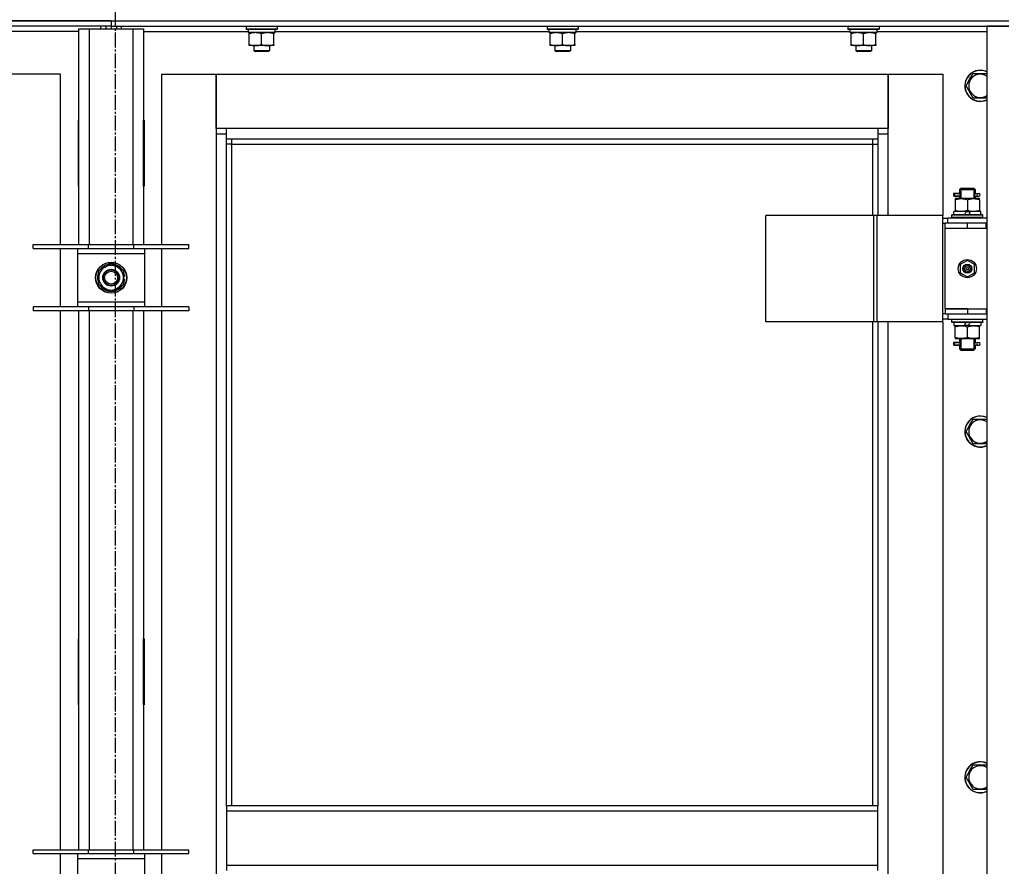
# Model space of a CAD drawing. Units: millimetres. Extents: x 0 to 27435, y -7 to 18900.
# Drawn here: x 5014 to 5773, y 13485 to 14138 of the extents above; entities that cross this region are included whole.
import ezdxf

# ---------------------------------------------------------------- set-up
doc = ezdxf.new("R2010")
doc.units = ezdxf.units.MM
doc.linetypes.add('K5LT_AXLED', pattern=[16, 11.5, -1.5, 1.5, -1.5])
doc.linetypes.add('K5LT_THIN', pattern=[0])
for name, color, linetype, true_color in [('OSI', 2, 'Continuous', 0xffff00), ('R', 1, 'Continuous', 0xff0000), ('WELDING', 7, 'Continuous', 0xffffff)]:
    doc.layers.add(name, color=color, linetype=linetype, true_color=true_color)

msp = doc.modelspace()

# ---------------------------------------------------------------- linework, layer by layer
at = {"layer": 'OSI', "color": 30, "linetype": 'K5LT_AXLED', "lineweight": 30, "true_color": 0xff8000}
msp.add_line((5087.78, 14671.69), (5087.78, 10272.83), dxfattribs=at)
at = {"layer": 'R', "color": 7, "linetype": 'K5LT_THIN', "lineweight": 30}
for p, q in [((4392.78, 14136.69), (5776.78, 14136.69)), ((5084.78, 14136.69), (4392.78, 14136.69)), ((5084.78, 14132.69), (4392.78, 14132.69)), ((5076.78, 14130.69), (5076.78, 14132.69)), ((5080.78, 14132.69), (5080.78, 14130.69)), ((5084.78, 14136.69), (5776.78, 14136.69)), ((5084.78, 14136.69), (5084.78, 14132.69)), ((5084.78, 14136.69), (5084.78, 14132.69)), ((5084.78, 14132.69), (5084.78, 14130.69)), ((5084.78, 14132.69), (5776.78, 14132.69)), ((5084.78, 14132.69), (5084.78, 14130.69)), ((5088.78, 14132.69), (5088.78, 14130.69)), ((5092.78, 14130.69), (5092.78, 14132.69)), ((5188.78, 14132.39), (5188.95, 14132.69)), ((5212.78, 14132.39), (5212.61, 14132.69)), ((5420.78, 14132.39), (5420.95, 14132.69)), ((5444.78, 14132.39), (5444.61, 14132.69)), ((5652.78, 14132.39), (5652.95, 14132.69)), ((5676.78, 14132.39), (5676.61, 14132.69)), ((5759.78, 14132.69), (5759.78, 12338.69)), ((5776.78, 14132.69), (5759.78, 14132.69)), ((5059.78, 14128.69), (4979.17, 14128.69)), ((5059.78, 14130.69), (5067.78, 14130.69)), ((5059.78, 13964.19), (5059.78, 14130.69)), ((5067.78, 14130.69), (5101.78, 14130.69)), ((5067.78, 14130.69), (5067.78, 13964.19)), ((5101.78, 14130.69), (5109.78, 14130.69)), ((5101.78, 13964.19), (5101.78, 14130.69)), ((5109.78, 14130.69), (5109.78, 13964.19)), ((5109.78, 14128.69), (5190.28, 14128.69)), ((5188.78, 14132.39), (5188.78, 14130.49)), ((5212.78, 14132.39), (5188.78, 14132.39)), ((5212.78, 14130.49), (5188.78, 14130.49)), ((5188.78, 14130.49), (5188.95, 14130.19)), ((5212.61, 14130.19), (5188.95, 14130.19)), ((5190.28, 14130.19), (5190.28, 14127.69)), ((5211.23, 14127.69), (5190.28, 14127.69)), ((5191.28, 14126.84), (5191.28, 14127.69)), ((5191.28, 14118.54), (5191.28, 14126.84)), ((5200.78, 14118.54), (5200.78, 14126.84)), ((5210.28, 14127.69), (5210.28, 14126.84)), ((5210.28, 14118.54), (5210.28, 14126.84)), ((5211.15, 14129.07), (5211.22, 14130.19)), ((5211.17, 14128.69), (5422.28, 14128.69)), ((5212.78, 14130.49), (5212.61, 14130.19)), ((5212.78, 14132.39), (5212.78, 14130.49)), ((5420.78, 14132.39), (5420.78, 14130.49)), ((5444.78, 14132.39), (5420.78, 14132.39)), ((5444.78, 14130.49), (5420.78, 14130.49)), ((5420.78, 14130.49), (5420.95, 14130.19)), ((5444.61, 14130.19), (5420.95, 14130.19)), ((5422.28, 14130.19), (5422.28, 14127.69)), ((5443.23, 14127.69), (5422.28, 14127.69)), ((5423.28, 14126.84), (5423.28, 14127.69)), ((5423.28, 14118.54), (5423.28, 14126.84)), ((5432.78, 14118.54), (5432.78, 14126.84)), ((5442.28, 14127.69), (5442.28, 14126.84)), ((5442.28, 14118.54), (5442.28, 14126.84)), ((5443.15, 14129.07), (5443.22, 14130.19)), ((5443.17, 14128.69), (5654.28, 14128.69)), ((5444.78, 14130.49), (5444.61, 14130.19)), ((5444.78, 14132.39), (5444.78, 14130.49)), ((5652.78, 14132.39), (5652.78, 14130.49)), ((5676.78, 14132.39), (5652.78, 14132.39)), ((5676.78, 14130.49), (5652.78, 14130.49)), ((5652.78, 14130.49), (5652.95, 14130.19)), ((5676.61, 14130.19), (5652.95, 14130.19)), ((5654.28, 14130.19), (5654.28, 14127.69)), ((5675.23, 14127.69), (5654.28, 14127.69)), ((5655.28, 14126.84), (5655.28, 14127.69)), ((5655.28, 14118.54), (5655.28, 14126.84)), ((5664.78, 14118.54), (5664.78, 14126.84)), ((5674.28, 14127.69), (5674.28, 14126.84)), ((5674.28, 14118.54), (5674.28, 14126.84)), ((5675.15, 14129.07), (5675.22, 14130.19)), ((5675.17, 14128.69), (5759.78, 14128.69)), ((5676.78, 14130.49), (5676.61, 14130.19)), ((5676.78, 14132.39), (5676.78, 14130.49)), ((5191.28, 14117.69), (5191.28, 14118.54)), ((5196.03, 14117.69), (5191.28, 14117.69)), ((5194.78, 14117.69), (5194.78, 14113.77)), ((5205.53, 14117.69), (5196.03, 14117.69)), ((5210.28, 14117.69), (5205.53, 14117.69)), ((5206.78, 14117.69), (5206.78, 14113.77)), ((5210.28, 14118.54), (5210.28, 14117.69)), ((5423.28, 14117.69), (5423.28, 14118.54)), ((5428.03, 14117.69), (5423.28, 14117.69)), ((5426.78, 14117.69), (5426.78, 14113.77)), ((5437.53, 14117.69), (5428.03, 14117.69)), ((5442.28, 14117.69), (5437.53, 14117.69)), ((5438.78, 14117.69), (5438.78, 14113.77)), ((5442.28, 14118.54), (5442.28, 14117.69)), ((5655.28, 14117.69), (5655.28, 14118.54)), ((5660.03, 14117.69), (5655.28, 14117.69)), ((5658.78, 14117.69), (5658.78, 14113.77)), ((5669.53, 14117.69), (5660.03, 14117.69)), ((5674.28, 14117.69), (5669.53, 14117.69)), ((5670.78, 14117.69), (5670.78, 14113.77)), ((5674.28, 14118.54), (5674.28, 14117.69)), ((5206.78, 14113.77), (5194.78, 14113.77)), ((5194.78, 14113.77), (5195.78, 14113.19)), ((5205.78, 14113.19), (5195.78, 14113.19)), ((5206.78, 14113.77), (5205.78, 14113.19)), ((5438.78, 14113.77), (5426.78, 14113.77)), ((5426.78, 14113.77), (5427.78, 14113.19)), ((5437.78, 14113.19), (5427.78, 14113.19)), ((5438.78, 14113.77), (5437.78, 14113.19)), ((5670.78, 14113.77), (5658.78, 14113.77)), ((5658.78, 14113.77), (5659.78, 14113.19)), ((5669.78, 14113.19), (5659.78, 14113.19)), ((5670.78, 14113.77), (5669.78, 14113.19)), ((5045.78, 14095.69), (5003.78, 14095.69)), ((5045.78, 13964.19), (5045.78, 14095.69)), ((5123.78, 14095.69), (5165.78, 14095.69)), ((5123.78, 13964.19), (5123.78, 14095.69)), ((5165.78, 14095.69), (5165.78, 14049.69)), ((5165.78, 14095.69), (5683.78, 14095.69)), ((5165.78, 14053.69), (5165.78, 14095.69)), ((5683.78, 14095.69), (5725.78, 14095.69)), ((5683.78, 14049.69), (5683.78, 14095.69)), ((5683.78, 14095.69), (5683.78, 14053.69)), ((5725.78, 14095.69), (5725.78, 13986.69)), ((5746.55, 14091.44), (5749.29, 14096.19)), ((5749.29, 14096.19), (5759.78, 14096.19)), ((5743.81, 14086.69), (5746.55, 14091.44)), ((5749.29, 14077.19), (5743.81, 14086.69)), ((5759.78, 14077.19), (5749.29, 14077.19)), ((5059.28, 14060.19), (5059.28, 14009.19)), ((5059.78, 14060.19), (5059.28, 14060.19)), ((5059.78, 14009.19), (5059.78, 14060.19)), ((5109.78, 14060.19), (5110.28, 14060.19)), ((5109.78, 14009.19), (5109.78, 14060.19)), ((5110.28, 14060.19), (5110.28, 14009.19)), ((5173.78, 14053.69), (5165.78, 14053.69)), ((5165.78, 14049.69), (5173.78, 14049.69)), ((5165.78, 14049.69), (5165.78, 12419.69)), ((5173.78, 14045.69), (5173.78, 14053.69)), ((5675.78, 14053.69), (5173.78, 14053.69)), ((5683.78, 14053.69), (5675.78, 14053.69)), ((5675.78, 14053.69), (5675.78, 14045.69)), ((5675.78, 14049.69), (5683.78, 14049.69)), ((5683.78, 13986.69), (5683.78, 14049.69)), ((5059.78, 14043.69), (5059.6, 14043.69)), ((5173.78, 14045.69), (5675.78, 14045.69)), ((5173.78, 13531.35), (5173.78, 14045.69)), ((5177.78, 14041.69), (5173.78, 14041.69)), ((5177.78, 14041.69), (5177.78, 14045.69)), ((5177.78, 14041.69), (5671.78, 14041.69)), ((5177.78, 13531.35), (5177.78, 14041.69)), ((5671.78, 14045.69), (5671.78, 14041.69)), ((5671.78, 14041.69), (5675.78, 14041.69)), ((5671.78, 14041.69), (5671.78, 13986.69)), ((5675.78, 14045.69), (5675.78, 13986.69)), ((5059.78, 14026.69), (5059.28, 14026.69)), ((5110.28, 14026.69), (5109.78, 14026.69)), ((5059.28, 14009.19), (5059.78, 14009.19)), ((5110.28, 14009.19), (5109.78, 14009.19)), ((5737, 14003.69), (5734, 14003.69)), ((5734, 14003.69), (5734, 14001.69)), ((5734.78, 14003.69), (5738.88, 14003.69)), ((5734.78, 14001.69), (5734.78, 14003.69)), ((5738.88, 14003.69), (5737, 14003.69)), ((5738.78, 14006.69), (5739.78, 14007.69)), ((5738.78, 14006.69), (5744.78, 14006.69)), ((5738.78, 14006.69), (5738.78, 14004.19)), ((5739.73, 14006.69), (5739.73, 14007.64)), ((5739.73, 14006.69), (5739.73, 13999.69)), ((5739.78, 14007.69), (5744.78, 14007.69)), ((5744.78, 14007.69), (5749.78, 14007.69)), ((5744.78, 14006.69), (5750.78, 14006.69)), ((5750.78, 14006.69), (5749.78, 14007.69)), ((5749.83, 14006.69), (5749.83, 14007.64)), ((5749.83, 14006.69), (5749.83, 13999.69)), ((5750.67, 14003.69), (5752.48, 14003.69)), ((5750.78, 14006.69), (5750.78, 14004.19)), ((5752.48, 14003.69), (5753.78, 14003.69)), ((5737, 14001.69), (5734, 14001.69)), ((5734.78, 14001.69), (5738.88, 14001.69)), ((5735.28, 13999.69), (5735.28, 13998.84)), ((5740.03, 13999.69), (5735.28, 13999.69)), ((5735.28, 13998.84), (5735.28, 13990.54)), ((5738.88, 14001.69), (5737, 14001.69)), ((5738.78, 14001.19), (5738.78, 13999.69)), ((5749.53, 13999.69), (5740.03, 13999.69)), ((5744.78, 13998.84), (5744.78, 13990.54)), ((5754.28, 13999.69), (5749.53, 13999.69)), ((5750.67, 14001.69), (5752.48, 14001.69)), ((5750.78, 14001.19), (5750.78, 13999.69)), ((5752.48, 14001.69), (5753.78, 14001.69)), ((5754.28, 13998.84), (5754.28, 13999.69)), ((5754.28, 13998.84), (5754.28, 13990.54)), ((5734.28, 13987.19), (5734.28, 13989.69)), ((5743.77, 13989.69), (5734.28, 13989.69)), ((5735.28, 13990.54), (5735.28, 13989.69)), ((5743.77, 13989.69), (5742.6, 13987.19)), ((5743.77, 13989.69), (5747.08, 13989.69)), ((5747.08, 13989.69), (5745.91, 13987.19)), ((5755.28, 13989.69), (5747.08, 13989.69)), ((5754.28, 13989.69), (5754.28, 13990.54)), ((5755.28, 13987.19), (5755.28, 13989.69)), ((5672.76, 13986.69), (5589.56, 13986.69)), ((5589.56, 13904.69), (5589.56, 13986.69)), ((5675.16, 13986.69), (5672.76, 13986.69)), ((5672.76, 13904.69), (5672.76, 13986.69)), ((5725.91, 13986.69), (5675.16, 13986.69)), ((5675.16, 13904.69), (5675.16, 13986.69)), ((5725.91, 13904.69), (5725.91, 13986.69)), ((5725.91, 13904.69), (5725.91, 13986.69)), ((5725.91, 13986.69), (5725.91, 13986.69)), ((5725.91, 13984.69), (5729.78, 13984.69)), ((5759.78, 13984.69), (5729.78, 13984.69)), ((5729.78, 13980.69), (5729.78, 13984.69)), ((5732.78, 13986.89), (5732.95, 13987.19)), ((5732.78, 13984.99), (5732.78, 13986.89)), ((5756.78, 13986.89), (5732.78, 13986.89)), ((5732.78, 13984.99), (5732.95, 13984.69)), ((5756.78, 13984.99), (5732.78, 13984.99)), ((5756.61, 13987.19), (5732.95, 13987.19)), ((5756.78, 13986.89), (5756.61, 13987.19)), ((5756.78, 13984.99), (5756.61, 13984.69)), ((5756.78, 13984.99), (5756.78, 13986.89)), ((5725.91, 13980.69), (5727.78, 13980.69)), ((5727.78, 13976.69), (5727.78, 13980.69)), ((5744.78, 13980.69), (5727.78, 13980.69)), ((5744.78, 13976.69), (5727.78, 13976.69)), ((5727.78, 13914.69), (5727.78, 13976.69)), ((5744.78, 13976.69), (5727.78, 13976.69)), ((5759.28, 13980.69), (5744.78, 13980.69)), ((5744.78, 13976.69), (5744.78, 13980.69)), ((5759.28, 13976.69), (5744.78, 13976.69)), ((5759.28, 13976.69), (5759.28, 13980.69)), ((5759.78, 13980.69), (5759.28, 13980.69)), ((5759.78, 13976.69), (5759.28, 13976.69)), ((5024.78, 13961.19), (5024.78, 13964.19)), ((5024.78, 13964.19), (5067.28, 13964.19)), ((5024.78, 13961.19), (5067.28, 13961.19)), ((5045.78, 13916.19), (5045.78, 13961.19)), ((5058.78, 13961.19), (5058.78, 13957.19)), ((5067.28, 13961.19), (5067.28, 13964.19)), ((5067.28, 13964.19), (5102.28, 13964.19)), ((5067.28, 13961.19), (5102.28, 13961.19)), ((5102.28, 13961.19), (5102.28, 13964.19)), ((5102.28, 13964.19), (5144.78, 13964.19)), ((5102.28, 13961.19), (5144.78, 13961.19)), ((5110.78, 13957.19), (5110.78, 13961.19)), ((5123.78, 13916.19), (5123.78, 13961.19)), ((5144.78, 13961.19), (5144.78, 13964.19)), ((5058.78, 13957.19), (5058.78, 13920.19)), ((5110.78, 13957.19), (5058.78, 13957.19)), ((5110.78, 13920.19), (5110.78, 13957.19)), ((5744.78, 13952.04), (5739.28, 13948.86)), ((5750.28, 13948.86), (5744.78, 13952.04)), ((5075.28, 13944.17), (5080.03, 13946.92)), ((5075.28, 13933.2), (5075.28, 13944.17)), ((5080.03, 13946.92), (5084.78, 13949.66)), ((5084.78, 13949.66), (5094.28, 13944.17)), ((5094.28, 13944.17), (5094.28, 13933.2)), ((5739.28, 13948.86), (5739.28, 13942.51)), ((5750.28, 13942.51), (5750.28, 13948.86)), ((5095.23, 13939.7), (5094.28, 13939.7)), ((5094.28, 13937.56), (5095.22, 13937.56)), ((5094.28, 13936.39), (5095.02, 13936.39)), ((5739.28, 13942.51), (5744.78, 13939.34)), ((5744.78, 13939.34), (5750.28, 13942.51)), ((5084.78, 13927.72), (5075.28, 13933.2)), ((5089.53, 13930.46), (5084.78, 13927.72)), ((5094.28, 13933.2), (5089.53, 13930.46)), ((5058.78, 13920.19), (5058.78, 13916.19)), ((5058.78, 13920.19), (5110.78, 13920.19)), ((5110.78, 13916.19), (5110.78, 13920.19)), ((5067.28, 13916.19), (5024.78, 13916.19)), ((5024.78, 13916.19), (5024.78, 13913.19)), ((5067.28, 13913.19), (5024.78, 13913.19)), ((5045.78, 13497.52), (5045.78, 13913.19)), ((5059.78, 13497.52), (5059.78, 13913.19)), ((5067.28, 13916.19), (5067.28, 13913.19)), ((5102.28, 13916.19), (5067.28, 13916.19)), ((5102.28, 13913.19), (5067.28, 13913.19)), ((5067.78, 13913.19), (5067.78, 13497.52)), ((5101.78, 13497.52), (5101.78, 13913.19)), ((5102.28, 13916.19), (5102.28, 13913.19)), ((5144.78, 13916.19), (5102.28, 13916.19)), ((5144.78, 13913.19), (5102.28, 13913.19)), ((5109.78, 13913.19), (5109.78, 13497.52)), ((5123.78, 13497.52), (5123.78, 13913.19)), ((5144.78, 13916.19), (5144.78, 13913.19)), ((5744.78, 13914.69), (5727.78, 13914.69)), ((5727.78, 13914.69), (5744.78, 13914.69)), ((5727.78, 13914.69), (5727.78, 13910.69)), ((5744.78, 13914.69), (5744.78, 13910.69)), ((5744.78, 13914.69), (5759.28, 13914.69)), ((5759.28, 13914.69), (5759.28, 13910.69)), ((5759.28, 13914.69), (5759.78, 13914.69)), ((5727.78, 13910.69), (5725.91, 13910.69)), ((5729.78, 13906.69), (5725.91, 13906.69)), ((5727.78, 13910.69), (5744.78, 13910.69)), ((5729.78, 13910.69), (5729.78, 13906.69)), ((5729.78, 13906.69), (5759.78, 13906.69)), ((5732.78, 13906.39), (5732.95, 13906.69)), ((5732.78, 13904.49), (5732.78, 13906.39)), ((5756.78, 13906.39), (5732.78, 13906.39)), ((5744.78, 13910.69), (5759.28, 13910.69)), ((5756.78, 13906.39), (5756.61, 13906.69)), ((5756.78, 13904.49), (5756.78, 13906.39)), ((5759.28, 13910.69), (5759.78, 13910.69)), ((5672.76, 13904.69), (5589.56, 13904.69)), ((5671.78, 13904.69), (5671.78, 13531.35)), ((5675.16, 13904.69), (5672.76, 13904.69)), ((5725.91, 13904.69), (5675.16, 13904.69)), ((5675.78, 13904.69), (5675.78, 13531.35)), ((5683.78, 13275.69), (5683.78, 13904.69)), ((5725.78, 13904.69), (5725.78, 13275.69)), ((5725.91, 13904.69), (5725.91, 13904.69)), ((5732.78, 13904.49), (5732.95, 13904.19)), ((5756.78, 13904.49), (5732.78, 13904.49)), ((5756.61, 13904.19), (5732.95, 13904.19)), ((5734.28, 13904.19), (5734.28, 13901.69)), ((5734.28, 13901.69), (5742.48, 13901.69)), ((5735.28, 13901.69), (5735.28, 13900.84)), ((5735.28, 13892.54), (5735.28, 13900.84)), ((5742.48, 13901.69), (5743.65, 13904.19)), ((5745.79, 13901.69), (5742.48, 13901.69)), ((5744.78, 13892.54), (5744.78, 13900.84)), ((5745.79, 13901.69), (5746.96, 13904.19)), ((5745.79, 13901.69), (5755.28, 13901.69)), ((5754.28, 13900.84), (5754.28, 13901.69)), ((5754.28, 13892.54), (5754.28, 13900.84)), ((5755.28, 13904.19), (5755.28, 13901.69)), ((5756.78, 13904.49), (5756.61, 13904.19)), ((5735.28, 13892.54), (5735.28, 13891.69)), ((5735.28, 13891.69), (5740.03, 13891.69)), ((5738.78, 13891.69), (5738.78, 13889.19)), ((5739.73, 13891.69), (5739.73, 13883.69)), ((5740.03, 13891.69), (5749.53, 13891.69)), ((5749.53, 13891.69), (5754.28, 13891.69)), ((5749.83, 13891.69), (5749.83, 13883.69)), ((5750.78, 13891.69), (5750.78, 13889.19)), ((5754.28, 13891.69), (5754.28, 13892.54)), ((5737, 13888.69), (5734, 13888.69)), ((5734, 13888.69), (5734, 13886.69)), ((5737, 13886.69), (5734, 13886.69)), ((5734.78, 13888.69), (5738.88, 13888.69)), ((5734.78, 13886.69), (5734.78, 13888.69)), ((5734.78, 13886.69), (5738.88, 13886.69)), ((5738.88, 13888.69), (5737, 13888.69)), ((5738.88, 13886.69), (5737, 13886.69)), ((5738.78, 13886.19), (5738.78, 13883.69)), ((5738.78, 13883.69), (5739.78, 13882.69)), ((5738.78, 13883.69), (5744.78, 13883.69)), ((5739.73, 13883.69), (5739.73, 13882.74)), ((5739.78, 13882.69), (5744.78, 13882.69)), ((5744.78, 13883.69), (5750.78, 13883.69)), ((5744.78, 13882.69), (5749.78, 13882.69)), ((5750.78, 13883.69), (5749.78, 13882.69)), ((5749.83, 13883.69), (5749.83, 13882.74)), ((5750.67, 13888.69), (5752.48, 13888.69)), ((5750.67, 13886.69), (5752.48, 13886.69)), ((5750.78, 13886.19), (5750.78, 13883.69)), ((5752.48, 13888.69), (5753.78, 13888.69)), ((5752.48, 13886.69), (5753.78, 13886.69)), ((5746.55, 13824.77), (5749.29, 13829.52)), ((5749.29, 13829.52), (5759.78, 13829.52)), ((5743.81, 13820.02), (5746.55, 13824.77)), ((5749.29, 13810.52), (5743.81, 13820.02)), ((5759.78, 13810.52), (5749.29, 13810.52)), ((5059.28, 13660.19), (5059.28, 13609.19)), ((5059.78, 13660.19), (5059.28, 13660.19)), ((5059.78, 13609.19), (5059.78, 13660.19)), ((5109.78, 13660.19), (5110.28, 13660.19)), ((5109.78, 13609.19), (5109.78, 13660.19)), ((5110.28, 13660.19), (5110.28, 13609.19)), ((5059.28, 13609.19), (5059.78, 13609.19)), ((5110.28, 13609.19), (5109.78, 13609.19)), ((5743.81, 13553.35), (5746.55, 13558.1)), ((5746.55, 13558.1), (5749.29, 13562.85)), ((5749.29, 13562.85), (5759.78, 13562.85)), ((5749.29, 13543.85), (5743.81, 13553.35)), ((5759.78, 13543.85), (5749.29, 13543.85)), ((5675.78, 13531.35), (5173.78, 13531.35)), ((5173.78, 13531.35), (5173.78, 13527.35)), ((5675.78, 13527.35), (5173.78, 13527.35)), ((5173.78, 13527.35), (5173.78, 13485.35)), ((5675.78, 13527.35), (5675.78, 13531.35)), ((5675.78, 13485.35), (5675.78, 13527.35)), ((5024.78, 13494.52), (5024.78, 13497.52)), ((5024.78, 13497.52), (5067.28, 13497.52)), ((5067.28, 13494.52), (5067.28, 13497.52)), ((5067.28, 13497.52), (5102.28, 13497.52)), ((5102.28, 13494.52), (5102.28, 13497.52)), ((5102.28, 13497.52), (5144.78, 13497.52)), ((5144.78, 13494.52), (5144.78, 13497.52)), ((5024.78, 13494.52), (5067.28, 13494.52)), ((5045.78, 13449.52), (5045.78, 13494.52)), ((5058.78, 13494.52), (5058.78, 13490.52)), ((5058.78, 13490.52), (5058.78, 13453.52)), ((5110.78, 13490.52), (5058.78, 13490.52)), ((5067.28, 13494.52), (5102.28, 13494.52)), ((5102.28, 13494.52), (5144.78, 13494.52)), ((5110.78, 13490.52), (5110.78, 13494.52)), ((5110.78, 13453.52), (5110.78, 13490.52)), ((5123.78, 13449.52), (5123.78, 13494.52)), ((5675.78, 13485.35), (5173.78, 13485.35)), ((5173.78, 13485.35), (5173.78, 13481.35)), ((5675.78, 13481.35), (5675.78, 13485.35))]:
    msp.add_line(p, q, dxfattribs=at)
for centre, radius in [((5084.78, 13938.69), 12), ((5084.78, 13938.69), 11.83), ((5744.78, 13945.69), 7), ((5084.78, 13938.69), 6.5), ((5084.78, 13938.69), 6), ((5084.78, 13938.69), 5), ((5744.78, 13945.69), 3.49), ((5744.78, 13945.69), 3.49), ((5744.78, 13945.69), 3.25), ((5744.78, 13945.69), 3.19), ((5744.78, 13945.69), 3.19), ((5744.78, 13945.69), 2.1), ((5744.78, 13945.69), 0.9)]:
    msp.add_circle(centre, radius, dxfattribs=at)
for centre, radius, start, end in [((5754.78, 14086.69), 12, 65.37568, 150), ((5754.78, 14086.69), 11.83, 64.99048, 150), ((5754.78, 14086.69), 8.97, 56.1336, 150), ((5754.78, 14086.69), 12, 150, 294.62432), ((5754.78, 14086.69), 11.83, 150, 295.00952), ((5754.78, 14086.69), 8.97, 150, 303.8664), ((5059.6, 14053.93), 10.24, 268.19636, 270), ((5108.04, 14053.44), 9.76, 280.28828, 283.28843), ((5753.78, 14002.69), 1, 270, 90), ((5084.78, 13938.69), 10.5, 154.79123, 205.20877), ((5084.78, 13938.69), 9.5, 120, 300), ((5084.78, 13938.69), 10.5, 94.79123, 145.20877), ((5084.78, 13938.69), 9.5, 300, 120), ((5084.78, 13938.69), 10.5, 34.79125, 85.20877), ((5084.78, 13938.69), 10.5, 5.53239, 25.20877), ((5084.78, 13938.69), 10.5, 334.79123, 347.35895), ((5084.78, 13938.69), 10.5, 347.35895, 353.81052), ((5084.78, 13938.69), 10.5, 214.79123, 265.20875), ((5084.78, 13938.69), 10.5, 274.79123, 325.20877), ((5753.78, 13887.69), 1, 270, 90), ((5754.78, 13820.02), 12, 65.37568, 150), ((5754.78, 13820.02), 11.83, 64.99048, 150), ((5754.78, 13820.02), 8.97, 56.1336, 150), ((5754.78, 13820.02), 12, 150, 294.62432), ((5754.78, 13820.02), 11.83, 150, 295.00952), ((5754.78, 13820.02), 8.97, 150, 303.8664), ((5754.78, 13553.35), 12, 65.37568, 150), ((5754.78, 13553.35), 11.83, 64.99048, 150), ((5754.78, 13553.35), 12, 150, 294.62432), ((5754.78, 13553.35), 11.83, 150, 295.00952), ((5754.78, 13553.35), 8.97, 150, 303.8664), ((5754.78, 13553.35), 8.97, 56.1336, 150)]:
    msp.add_arc(centre, radius, start, end, dxfattribs=at)
for centre, major_axis, ratio, start_param, end_param in [((5200.78, 14125.52), (0, -22.52), 0.466308, 1.667355, 1.779747), ((5432.78, 14125.52), (0, -22.52), 0.466308, 1.667355, 1.779747), ((5664.78, 14125.52), (0, -22.52), 0.466308, 1.667355, 1.779747), ((5752.48, 14002.69), (0, -1), 0.301552, 3.141593, 6.283185), ((5752.48, 13887.69), (0, -1), 0.301552, 3.141593, 6.283185)]:
    msp.add_ellipse(centre, major_axis=major_axis, ratio=ratio, start_param=start_param, end_param=end_param, dxfattribs=at)
at = {"layer": 'WELDING', "color": 7, "linetype": 'K5LT_THIN', "lineweight": 30}
for p, q in [((5738.88, 14003.69), (5738.78, 14004.16)), ((5738.78, 14004.16), (5738.94, 14003.32)), ((5750.59, 14002.69), (5750.77, 14004.15)), ((5750.77, 14004.15), (5750.67, 14003.69)), ((5738.97, 14002.69), (5738.79, 14001.22)), ((5738.79, 14001.22), (5738.88, 14001.69)), ((5738.94, 14003.32), (5738.97, 14002.69)), ((5750.62, 14002.06), (5750.59, 14002.69)), ((5750.77, 14001.21), (5750.62, 14002.06)), ((5750.67, 14001.69), (5750.77, 14001.21)), ((5738.88, 13888.69), (5738.78, 13889.16)), ((5738.78, 13889.16), (5738.94, 13888.32)), ((5738.97, 13887.69), (5738.79, 13886.22)), ((5738.79, 13886.22), (5738.88, 13886.69)), ((5738.94, 13888.32), (5738.97, 13887.69)), ((5750.59, 13887.69), (5750.77, 13889.15)), ((5750.62, 13887.06), (5750.59, 13887.69)), ((5750.77, 13886.21), (5750.62, 13887.06)), ((5750.77, 13889.15), (5750.67, 13888.69)), ((5750.67, 13886.69), (5750.77, 13886.21))]:
    msp.add_line(p, q, dxfattribs=at)
for points, knots in [([(5200.78, 14126.84), (5200.22, 14127.03), (5199.4, 14127.26), (5198.41, 14127.47), (5197.81, 14127.56), (5197.29, 14127.63), (5196.77, 14127.67), (5196.24, 14127.69), (5195.71, 14127.69), (5195.19, 14127.66), (5194.6, 14127.61), (5193.88, 14127.51), (5192.74, 14127.29), (5191.86, 14127.03), (5191.28, 14126.84)], [0, 0, 0, 0, 2.72415, 3.912285, 4.716446, 5.530362, 6.353984, 7.180289, 7.997717, 8.810544, 9.605533, 10.761675, 12.184093, 15, 15, 15, 15]), ([(5210.28, 14126.84), (5209.72, 14127.03), (5208.9, 14127.26), (5207.91, 14127.47), (5207.31, 14127.56), (5206.79, 14127.63), (5206.27, 14127.67), (5205.74, 14127.69), (5205.21, 14127.69), (5204.69, 14127.66), (5204.1, 14127.61), (5203.38, 14127.51), (5202.24, 14127.29), (5201.36, 14127.03), (5200.78, 14126.84)], [0, 0, 0, 0, 2.72415, 3.912285, 4.716446, 5.530362, 6.353984, 7.180289, 7.997717, 8.810544, 9.605533, 10.761675, 12.184093, 15, 15, 15, 15]), ([(5432.78, 14126.84), (5432.22, 14127.03), (5431.4, 14127.26), (5430.41, 14127.47), (5429.81, 14127.56), (5429.29, 14127.63), (5428.77, 14127.67), (5428.24, 14127.69), (5427.71, 14127.69), (5427.19, 14127.66), (5426.6, 14127.61), (5425.88, 14127.51), (5424.74, 14127.29), (5423.86, 14127.03), (5423.28, 14126.84)], [0, 0, 0, 0, 2.72415, 3.912285, 4.716446, 5.530362, 6.353984, 7.180289, 7.997717, 8.810544, 9.605533, 10.761675, 12.184093, 15, 15, 15, 15]), ([(5442.28, 14126.84), (5441.72, 14127.03), (5440.9, 14127.26), (5439.91, 14127.47), (5439.31, 14127.56), (5438.79, 14127.63), (5438.27, 14127.67), (5437.74, 14127.69), (5437.21, 14127.69), (5436.69, 14127.66), (5436.1, 14127.61), (5435.38, 14127.51), (5434.24, 14127.29), (5433.36, 14127.03), (5432.78, 14126.84)], [0, 0, 0, 0, 2.72415, 3.912285, 4.716446, 5.530362, 6.353984, 7.180289, 7.997717, 8.810544, 9.605533, 10.761675, 12.184093, 15, 15, 15, 15]), ([(5664.78, 14126.84), (5664.22, 14127.03), (5663.4, 14127.26), (5662.41, 14127.47), (5661.81, 14127.56), (5661.29, 14127.63), (5660.77, 14127.67), (5660.24, 14127.69), (5659.71, 14127.69), (5659.19, 14127.66), (5658.6, 14127.61), (5657.88, 14127.51), (5656.74, 14127.29), (5655.86, 14127.03), (5655.28, 14126.84)], [0, 0, 0, 0, 2.72415, 3.912285, 4.716446, 5.530362, 6.353984, 7.180289, 7.997717, 8.810544, 9.605533, 10.761675, 12.184093, 15, 15, 15, 15]), ([(5674.28, 14126.84), (5673.72, 14127.03), (5672.9, 14127.26), (5671.91, 14127.47), (5671.31, 14127.56), (5670.79, 14127.63), (5670.27, 14127.67), (5669.74, 14127.69), (5669.21, 14127.69), (5668.69, 14127.66), (5668.1, 14127.61), (5667.38, 14127.51), (5666.24, 14127.29), (5665.36, 14127.03), (5664.78, 14126.84)], [0, 0, 0, 0, 2.72415, 3.912285, 4.716446, 5.530362, 6.353984, 7.180289, 7.997717, 8.810544, 9.605533, 10.761675, 12.184093, 15, 15, 15, 15]), ([(5191.28, 14118.54), (5191.77, 14118.37), (5192.53, 14118.15), (5193.5, 14117.93), (5194.17, 14117.82), (5194.79, 14117.74), (5195.41, 14117.7), (5195.82, 14117.69), (5196.03, 14117.69)], [0, 0, 0, 0, 2.905563, 4.375924, 5.511195, 6.679161, 7.850161, 9, 9, 9, 9]), ([(5196.03, 14117.69), (5196.24, 14117.69), (5196.68, 14117.7), (5197.32, 14117.75), (5197.95, 14117.83), (5198.75, 14117.97), (5199.69, 14118.2), (5200.43, 14118.42), (5200.78, 14118.54)], [0, 0, 0, 0, 1.192024, 2.404251, 3.60809, 4.765234, 6.955738, 9, 9, 9, 9]), ([(5200.78, 14118.54), (5201.27, 14118.37), (5202.03, 14118.15), (5203, 14117.93), (5203.67, 14117.82), (5204.29, 14117.74), (5204.91, 14117.7), (5205.32, 14117.69), (5205.53, 14117.69)], [0, 0, 0, 0, 2.905563, 4.375924, 5.511195, 6.679161, 7.850161, 9, 9, 9, 9]), ([(5205.53, 14117.69), (5205.74, 14117.69), (5206.18, 14117.7), (5206.82, 14117.75), (5207.45, 14117.83), (5208.25, 14117.97), (5209.19, 14118.2), (5209.93, 14118.42), (5210.28, 14118.54)], [0, 0, 0, 0, 1.192024, 2.404251, 3.60809, 4.765234, 6.955738, 9, 9, 9, 9]), ([(5423.28, 14118.54), (5423.77, 14118.37), (5424.53, 14118.15), (5425.5, 14117.93), (5426.17, 14117.82), (5426.79, 14117.74), (5427.41, 14117.7), (5427.82, 14117.69), (5428.03, 14117.69)], [0, 0, 0, 0, 2.905563, 4.375924, 5.511195, 6.679161, 7.850161, 9, 9, 9, 9]), ([(5428.03, 14117.69), (5428.24, 14117.69), (5428.68, 14117.7), (5429.32, 14117.75), (5429.95, 14117.83), (5430.75, 14117.97), (5431.69, 14118.2), (5432.43, 14118.42), (5432.78, 14118.54)], [0, 0, 0, 0, 1.192024, 2.404251, 3.60809, 4.765234, 6.955738, 9, 9, 9, 9]), ([(5432.78, 14118.54), (5433.27, 14118.37), (5434.03, 14118.15), (5435, 14117.93), (5435.67, 14117.82), (5436.29, 14117.74), (5436.91, 14117.7), (5437.32, 14117.69), (5437.53, 14117.69)], [0, 0, 0, 0, 2.905563, 4.375924, 5.511195, 6.679161, 7.850161, 9, 9, 9, 9]), ([(5437.53, 14117.69), (5437.74, 14117.69), (5438.18, 14117.7), (5438.82, 14117.75), (5439.45, 14117.83), (5440.25, 14117.97), (5441.19, 14118.2), (5441.93, 14118.42), (5442.28, 14118.54)], [0, 0, 0, 0, 1.192024, 2.404251, 3.60809, 4.765234, 6.955738, 9, 9, 9, 9]), ([(5655.28, 14118.54), (5655.77, 14118.37), (5656.53, 14118.15), (5657.5, 14117.93), (5658.17, 14117.82), (5658.79, 14117.74), (5659.41, 14117.7), (5659.82, 14117.69), (5660.03, 14117.69)], [0, 0, 0, 0, 2.905563, 4.375924, 5.511195, 6.679161, 7.850161, 9, 9, 9, 9]), ([(5660.03, 14117.69), (5660.24, 14117.69), (5660.68, 14117.7), (5661.32, 14117.75), (5661.95, 14117.83), (5662.75, 14117.97), (5663.69, 14118.2), (5664.43, 14118.42), (5664.78, 14118.54)], [0, 0, 0, 0, 1.192024, 2.404251, 3.60809, 4.765234, 6.955738, 9, 9, 9, 9]), ([(5664.78, 14118.54), (5665.27, 14118.37), (5666.03, 14118.15), (5667, 14117.93), (5667.67, 14117.82), (5668.29, 14117.74), (5668.91, 14117.7), (5669.32, 14117.69), (5669.53, 14117.69)], [0, 0, 0, 0, 2.905563, 4.375924, 5.511195, 6.679161, 7.850161, 9, 9, 9, 9]), ([(5669.53, 14117.69), (5669.74, 14117.69), (5670.18, 14117.7), (5670.82, 14117.75), (5671.45, 14117.83), (5672.25, 14117.97), (5673.19, 14118.2), (5673.93, 14118.42), (5674.28, 14118.54)], [0, 0, 0, 0, 1.192024, 2.404251, 3.60809, 4.765234, 6.955738, 9, 9, 9, 9]), ([(5735.28, 13998.84), (5735.77, 13999), (5736.53, 13999.23), (5737.5, 13999.44), (5738.17, 13999.55), (5738.79, 13999.63), (5739.41, 13999.68), (5739.82, 13999.69), (5740.03, 13999.69)], [0, 0, 0, 0, 2.905563, 4.375924, 5.511195, 6.679161, 7.850161, 9, 9, 9, 9]), ([(5740.03, 13999.69), (5740.24, 13999.69), (5740.68, 13999.68), (5741.32, 13999.63), (5741.95, 13999.54), (5742.75, 13999.4), (5743.69, 13999.18), (5744.43, 13998.96), (5744.78, 13998.84)], [0, 0, 0, 0, 1.192024, 2.404251, 3.60809, 4.765234, 6.955738, 9, 9, 9, 9]), ([(5744.78, 13998.84), (5745.27, 13999), (5746.03, 13999.23), (5747, 13999.44), (5747.67, 13999.55), (5748.29, 13999.63), (5748.91, 13999.68), (5749.32, 13999.69), (5749.53, 13999.69)], [0, 0, 0, 0, 2.905563, 4.375924, 5.511195, 6.679161, 7.850161, 9, 9, 9, 9]), ([(5749.53, 13999.69), (5749.74, 13999.69), (5750.18, 13999.68), (5750.82, 13999.63), (5751.45, 13999.54), (5752.25, 13999.4), (5753.19, 13999.18), (5753.93, 13998.96), (5754.28, 13998.84)], [0, 0, 0, 0, 1.192024, 2.404251, 3.60809, 4.765234, 6.955738, 9, 9, 9, 9]), ([(5744.78, 13990.54), (5744.22, 13990.35), (5743.4, 13990.11), (5742.41, 13989.91), (5741.81, 13989.81), (5741.29, 13989.75), (5740.77, 13989.71), (5740.24, 13989.69), (5739.71, 13989.69), (5739.19, 13989.71), (5738.6, 13989.76), (5737.88, 13989.86), (5736.74, 13990.09), (5735.86, 13990.34), (5735.28, 13990.54)], [0, 0, 0, 0, 2.72415, 3.912285, 4.716446, 5.530362, 6.353984, 7.180289, 7.997717, 8.810544, 9.605533, 10.761675, 12.184093, 15, 15, 15, 15]), ([(5754.28, 13990.54), (5753.72, 13990.35), (5752.9, 13990.11), (5751.91, 13989.91), (5751.31, 13989.81), (5750.79, 13989.75), (5750.27, 13989.71), (5749.74, 13989.69), (5749.21, 13989.69), (5748.69, 13989.71), (5748.1, 13989.76), (5747.38, 13989.86), (5746.24, 13990.09), (5745.36, 13990.34), (5744.78, 13990.54)], [0, 0, 0, 0, 2.72415, 3.912285, 4.716446, 5.530362, 6.353984, 7.180289, 7.997717, 8.810544, 9.605533, 10.761675, 12.184093, 15, 15, 15, 15]), ([(5735.28, 13900.84), (5735.84, 13901.03), (5736.65, 13901.26), (5737.65, 13901.47), (5738.25, 13901.56), (5738.77, 13901.63), (5739.29, 13901.67), (5739.82, 13901.69), (5740.35, 13901.69), (5740.87, 13901.66), (5741.46, 13901.61), (5742.18, 13901.51), (5743.32, 13901.29), (5744.2, 13901.03), (5744.78, 13900.84)], [0, 0, 0, 0, 2.72415, 3.912285, 4.716446, 5.530362, 6.353984, 7.180289, 7.997717, 8.810544, 9.605533, 10.761675, 12.184093, 15, 15, 15, 15]), ([(5744.78, 13900.84), (5745.34, 13901.03), (5746.15, 13901.26), (5747.15, 13901.47), (5747.75, 13901.56), (5748.27, 13901.63), (5748.79, 13901.67), (5749.32, 13901.69), (5749.85, 13901.69), (5750.37, 13901.66), (5750.96, 13901.61), (5751.68, 13901.51), (5752.82, 13901.29), (5753.7, 13901.03), (5754.28, 13900.84)], [0, 0, 0, 0, 2.72415, 3.912285, 4.716446, 5.530362, 6.353984, 7.180289, 7.997717, 8.810544, 9.605533, 10.761675, 12.184093, 15, 15, 15, 15]), ([(5740.03, 13891.69), (5739.81, 13891.69), (5739.38, 13891.7), (5738.74, 13891.75), (5738.11, 13891.83), (5737.3, 13891.97), (5736.36, 13892.2), (5735.63, 13892.42), (5735.28, 13892.54)], [0, 0, 0, 0, 1.192024, 2.404251, 3.60809, 4.765234, 6.955738, 9, 9, 9, 9]), ([(5744.78, 13892.54), (5744.28, 13892.37), (5743.52, 13892.15), (5742.55, 13891.93), (5741.88, 13891.82), (5741.27, 13891.74), (5740.65, 13891.7), (5740.23, 13891.69), (5740.03, 13891.69)], [0, 0, 0, 0, 2.905563, 4.375924, 5.511195, 6.679161, 7.850161, 9, 9, 9, 9]), ([(5749.53, 13891.69), (5749.31, 13891.69), (5748.88, 13891.7), (5748.24, 13891.75), (5747.61, 13891.83), (5746.8, 13891.97), (5745.86, 13892.2), (5745.13, 13892.42), (5744.78, 13892.54)], [0, 0, 0, 0, 1.192024, 2.404251, 3.60809, 4.765234, 6.955738, 9, 9, 9, 9]), ([(5754.28, 13892.54), (5753.78, 13892.37), (5753.02, 13892.15), (5752.05, 13891.93), (5751.38, 13891.82), (5750.77, 13891.74), (5750.15, 13891.7), (5749.73, 13891.69), (5749.53, 13891.69)], [0, 0, 0, 0, 2.905563, 4.375924, 5.511195, 6.679161, 7.850161, 9, 9, 9, 9])]:
    msp.add_open_spline(points, degree=3, knots=knots, dxfattribs=at)

doc.saveas('drawing.dxf')
